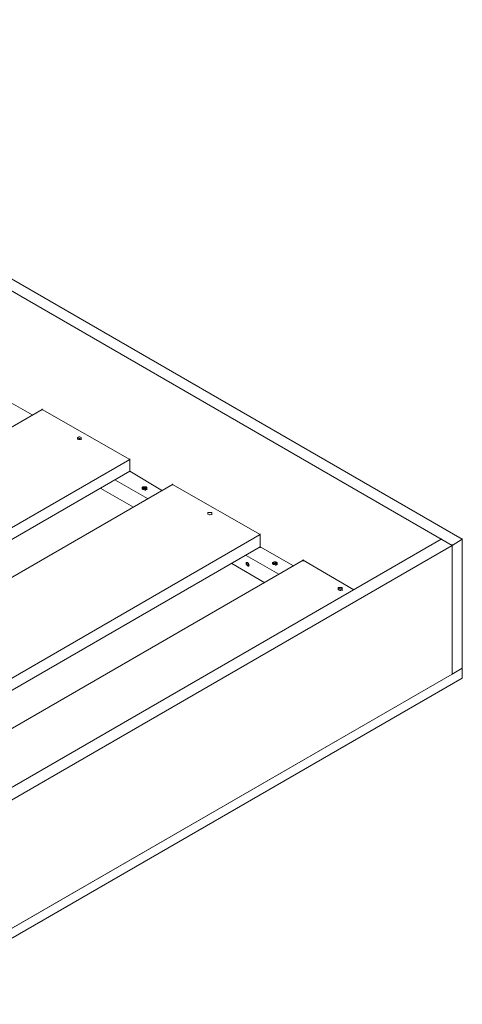
# Model space of a CAD drawing. Units: millimetres. Extents: x 5538 to 52368, y 2765 to 32197.
# Drawn here: x 24645 to 24885, y 28302 to 28835 of the extents above; entities that cross this region are included whole.
import ezdxf

# ---------------------------------------------------------------- set-up
doc = ezdxf.new("R2010")
doc.units = ezdxf.units.MM
doc.header["$LTSCALE"] = 0.1
doc.layers.add('Layer 1', color=7, linetype='Continuous')

msp = doc.modelspace()

# ---------------------------------------------------------------- linework, layer by layer
at = {"layer": 'Layer 1', "lineweight": 9}
for points, knots in [([(24879.09, 28550.6), (24879.09, 28550.6), (24879.09, 28550.6), (24392.21, 28831.65), (24392.21, 28831.65)], [0.5, 0.5, 0.5, 0.5, 0.5, 1, 1, 1, 1]), ([(24676.23, 28608.5), (24676.23, 28608.5), (24676.23, 28608.5), (24676.23, 28608.92), (24676.23, 28608.92)], [0.6, 0.6, 0.6, 0.6, 0.6, 1, 1, 1, 1]), ([(24676.23, 28608.5), (24676.23, 28608.5), (24676.23, 28608.5), (24676.23, 28608.07), (24676.23, 28608.07)], [0.5, 0.5, 0.5, 0.5, 0.5, 1, 1, 1, 1]), ([(24678.34, 28608.5), (24678.34, 28608.5), (24678.34, 28608.5), (24678.34, 28608.07), (24678.34, 28608.07)], [0.6, 0.6, 0.6, 0.6, 0.6, 1, 1, 1, 1]), ([(24711.3, 28581.87), (24711.3, 28581.87), (24711.3, 28581.87), (24711.3, 28581.02), (24711.3, 28581.02)], [0.5, 0.5, 0.5, 0.5, 0.5, 1, 1, 1, 1]), ([(24711.3, 28581.45), (24711.3, 28581.45), (24711.3, 28581.45), (24711.73, 28581.02), (24711.73, 28581.02)], [0.6, 0.6, 0.6, 0.6, 0.6, 1, 1, 1, 1]), ([(24711.73, 28581.02), (24711.73, 28581.02), (24711.73, 28581.02), (24712.15, 28582.29), (24712.15, 28582.29)], [0.5, 0.5, 0.5, 0.5, 0.5, 1, 1, 1, 1]), ([(24712.99, 28581.02), (24712.99, 28581.02), (24712.99, 28581.02), (24713.42, 28582.29), (24713.42, 28582.29)], [0.5, 0.5, 0.5, 0.5, 0.5, 1, 1, 1, 1]), ([(24713.84, 28581.87), (24713.84, 28581.87), (24713.84, 28581.87), (24713.84, 28581.45), (24713.84, 28581.45)], [0.6, 0.6, 0.6, 0.6, 0.6, 1, 1, 1, 1]), ([(24767.94, 28541.3), (24767.94, 28541.3), (24767.94, 28541.3), (24767.51, 28541.3), (24767.51, 28541.3)], [0.6, 0.6, 0.6, 0.6, 0.6, 1, 1, 1, 1]), ([(24769.2, 28539.61), (24769.2, 28539.61), (24769.2, 28539.61), (24768.78, 28539.61), (24768.78, 28539.61)], [0.5, 0.5, 0.5, 0.5, 0.5, 1, 1, 1, 1]), ([(24781.88, 28541.3), (24781.88, 28541.3), (24781.88, 28541.3), (24781.88, 28540.88), (24781.88, 28540.88)], [0.5714286, 0.5714286, 0.5714286, 0.5714286, 0.5714286, 0.7142857, 0.7142857, 0.7142857, 0.7142857]), ([(24781.88, 28541.3), (24781.88, 28541.3), (24781.88, 28541.3), (24781.88, 28540.45), (24781.88, 28540.45)], [0.5, 0.5, 0.5, 0.5, 0.5, 1, 1, 1, 1]), ([(24781.88, 28540.88), (24781.88, 28540.88), (24781.88, 28540.88), (24782.31, 28540.45), (24782.31, 28540.45)], [0.7142857, 0.7142857, 0.7142857, 0.7142857, 0.7142857, 1, 1, 1, 1]), ([(24784.42, 28541.3), (24784.42, 28541.3), (24784.42, 28541.3), (24784.42, 28540.88), (24784.42, 28540.88)], [0.5, 0.5, 0.5, 0.5, 0.5, 1, 1, 1, 1]), ([(24817.38, 28526.93), (24817.38, 28526.93), (24817.38, 28526.93), (24817.38, 28527.35), (24817.38, 28527.35)], [0.5, 0.5, 0.5, 0.5, 0.5, 1, 1, 1, 1]), ([(24819.5, 28526.93), (24819.5, 28526.93), (24819.5, 28526.93), (24819.5, 28527.35), (24819.5, 28527.35)], [0.5, 0.5, 0.5, 0.5, 0.5, 1, 1, 1, 1]), ([(24819.5, 28526.93), (24819.5, 28526.93), (24819.5, 28526.93), (24819.5, 28526.51), (24819.5, 28526.51)], [0.5, 0.5, 0.5, 0.5, 0.5, 1, 1, 1, 1])]:
    msp.add_open_spline(points, degree=3, knots=knots, dxfattribs=at)
for points in [[(24397.71, 28835.03), (24397.71, 28835.03), (24884.58, 28553.98), (24884.58, 28553.98)], [(24651.71, 28621.17), (24651.71, 28621.17), (24633.96, 28631.32), (24633.96, 28631.32)], [(24657.21, 28624.13), (24657.21, 28624.13), (24265, 28397.6), (24265, 28397.6)], [(24657.21, 28624.56), (24657.21, 28624.56), (24657.21, 28623.71), (24657.21, 28623.71)], [(24657.21, 28624.13), (24657.21, 28624.13), (24704.54, 28597.08), (24704.54, 28597.08)], [(24677.07, 28609.34), (24677.07, 28609.34), (24676.23, 28608.92), (24676.23, 28608.92)], [(24676.23, 28608.92), (24676.23, 28608.92), (24676.23, 28608.07), (24676.23, 28608.07)], [(24676.23, 28608.92), (24676.23, 28608.92), (24676.23, 28608.5), (24676.23, 28608.5)], [(24678.34, 28608.07), (24678.34, 28608.07), (24676.23, 28608.92), (24676.23, 28608.92)], [(24676.23, 28608.92), (24676.23, 28608.92), (24676.23, 28608.5), (24676.23, 28608.5)], [(24676.23, 28608.5), (24676.23, 28608.5), (24676.23, 28608.92), (24676.23, 28608.92)], [(24676.23, 28608.92), (24676.23, 28608.92), (24676.23, 28608.5), (24676.23, 28608.5)], [(24676.23, 28608.5), (24676.23, 28608.5), (24676.23, 28608.07), (24676.23, 28608.07)], [(24676.23, 28608.07), (24676.23, 28608.07), (24676.23, 28608.5), (24676.23, 28608.5)], [(24676.23, 28608.07), (24676.23, 28608.07), (24677.07, 28608.07), (24677.07, 28608.07)], [(24677.49, 28609.34), (24677.49, 28609.34), (24677.07, 28609.34), (24677.07, 28609.34)], [(24677.07, 28608.07), (24677.07, 28608.07), (24677.49, 28608.07), (24677.49, 28608.07)], [(24677.07, 28608.07), (24677.07, 28608.07), (24677.07, 28607.65), (24677.07, 28607.65)], [(24678.34, 28608.92), (24678.34, 28608.92), (24677.49, 28609.34), (24677.49, 28609.34)], [(24677.49, 28609.34), (24677.49, 28609.34), (24678.34, 28608.92), (24678.34, 28608.92)], [(24677.49, 28608.07), (24677.49, 28608.07), (24678.34, 28608.07), (24678.34, 28608.07)], [(24677.49, 28608.07), (24677.49, 28608.07), (24677.49, 28607.65), (24677.49, 28607.65)], [(24677.49, 28607.65), (24677.49, 28607.65), (24677.49, 28608.07), (24677.49, 28608.07)], [(24678.34, 28608.92), (24678.34, 28608.92), (24678.34, 28608.07), (24678.34, 28608.07)], [(24678.34, 28608.07), (24678.34, 28608.07), (24678.34, 28608.92), (24678.34, 28608.92)], [(24678.34, 28608.92), (24678.34, 28608.92), (24678.34, 28608.07), (24678.34, 28608.07)], [(24678.34, 28608.92), (24678.34, 28608.92), (24678.34, 28608.5), (24678.34, 28608.5)], [(24678.34, 28608.5), (24678.34, 28608.5), (24678.34, 28608.92), (24678.34, 28608.92)], [(24678.34, 28608.5), (24678.34, 28608.5), (24678.34, 28607.65), (24678.34, 28607.65)], [(24678.34, 28608.07), (24678.34, 28608.07), (24678.34, 28608.5), (24678.34, 28608.5)], [(24704.54, 28597.08), (24704.54, 28597.08), (24311.91, 28370.55), (24311.91, 28370.55)], [(24704.54, 28597.51), (24704.54, 28597.51), (24704.54, 28596.66), (24704.54, 28596.66)], [(24704.54, 28590.74), (24704.54, 28590.74), (24704.54, 28597.08), (24704.54, 28597.08)], [(24317.83, 28367.17), (24317.83, 28367.17), (24704.54, 28590.74), (24704.54, 28590.74)], [(24704.54, 28591.17), (24704.54, 28591.17), (24704.54, 28590.32), (24704.54, 28590.32)], [(24722.29, 28580.18), (24722.29, 28580.18), (24704.54, 28590.74), (24704.54, 28590.74)], [(24727.79, 28583.56), (24727.79, 28583.56), (24335.58, 28357.03), (24335.58, 28357.03)], [(24688.9, 28581.45), (24688.9, 28581.45), (24706.66, 28571.31), (24706.66, 28571.31)], [(24696.51, 28586.1), (24696.51, 28586.1), (24714.26, 28575.95), (24714.26, 28575.95)], [(24711.73, 28582.29), (24711.73, 28582.29), (24711.3, 28581.87), (24711.3, 28581.87)], [(24711.3, 28581.02), (24711.3, 28581.02), (24711.73, 28582.29), (24711.73, 28582.29)], [(24711.3, 28581.87), (24711.3, 28581.87), (24711.3, 28581.45), (24711.3, 28581.45)], [(24711.3, 28581.87), (24711.3, 28581.87), (24711.3, 28581.45), (24711.3, 28581.45)], [(24711.3, 28581.87), (24711.3, 28581.87), (24711.3, 28581.45), (24711.3, 28581.45)], [(24711.3, 28581.45), (24711.3, 28581.45), (24711.3, 28581.87), (24711.3, 28581.87)], [(24711.3, 28581.02), (24711.3, 28581.02), (24711.3, 28581.87), (24711.3, 28581.87)], [(24711.3, 28581.45), (24711.3, 28581.45), (24711.3, 28581.02), (24711.3, 28581.02)], [(24713.42, 28582.29), (24713.42, 28582.29), (24711.73, 28582.29), (24711.73, 28582.29)], [(24711.73, 28582.29), (24711.73, 28582.29), (24711.73, 28581.02), (24711.73, 28581.02)], [(24711.73, 28581.45), (24711.73, 28581.45), (24711.73, 28580.6), (24711.73, 28580.6)], [(24712.15, 28582.29), (24712.15, 28582.29), (24712.15, 28581.02), (24712.15, 28581.02)], [(24712.57, 28581.02), (24712.57, 28581.02), (24712.99, 28582.29), (24712.99, 28582.29)], [(24712.99, 28582.29), (24712.99, 28582.29), (24712.99, 28581.02), (24712.99, 28581.02)], [(24713.42, 28582.29), (24713.42, 28582.29), (24713.42, 28581.02), (24713.42, 28581.02)], [(24713.84, 28581.87), (24713.84, 28581.87), (24713.42, 28582.29), (24713.42, 28582.29)], [(24713.42, 28581.02), (24713.42, 28581.02), (24713.84, 28581.87), (24713.84, 28581.87)], [(24713.42, 28581.02), (24713.42, 28581.02), (24713.84, 28581.45), (24713.84, 28581.45)], [(24713.84, 28581.87), (24713.84, 28581.87), (24713.84, 28581.45), (24713.84, 28581.45)], [(24713.84, 28580.6), (24713.84, 28580.6), (24713.84, 28581.87), (24713.84, 28581.87)], [(24713.84, 28580.6), (24713.84, 28580.6), (24713.84, 28581.87), (24713.84, 28581.87)], [(24713.84, 28581.45), (24713.84, 28581.45), (24713.84, 28580.6), (24713.84, 28580.6)], [(24713.84, 28581.45), (24713.84, 28581.45), (24713.84, 28580.6), (24713.84, 28580.6)], [(24727.79, 28583.98), (24727.79, 28583.98), (24727.79, 28583.14), (24727.79, 28583.14)], [(24727.79, 28583.56), (24727.79, 28583.56), (24775.12, 28556.51), (24775.12, 28556.51)], [(24712.15, 28581.02), (24712.15, 28581.02), (24711.73, 28581.02), (24711.73, 28581.02)], [(24712.15, 28581.02), (24712.15, 28581.02), (24712.15, 28580.6), (24712.15, 28580.6)], [(24712.15, 28580.6), (24712.15, 28580.6), (24712.15, 28581.02), (24712.15, 28581.02)], [(24712.15, 28581.02), (24712.15, 28581.02), (24712.99, 28581.02), (24712.99, 28581.02)], [(24712.99, 28581.02), (24712.99, 28581.02), (24712.99, 28580.18), (24712.99, 28580.18)], [(24713.42, 28581.02), (24713.42, 28581.02), (24712.99, 28581.02), (24712.99, 28581.02)], [(24713.42, 28581.02), (24713.42, 28581.02), (24713.42, 28580.6), (24713.42, 28580.6)], [(24713.42, 28580.6), (24713.42, 28580.6), (24713.42, 28581.02), (24713.42, 28581.02)], [(24747.65, 28568.35), (24747.65, 28568.35), (24746.8, 28568.35), (24746.8, 28568.35)], [(24746.8, 28568.35), (24746.8, 28568.35), (24746.8, 28567.5), (24746.8, 28567.5)], [(24746.8, 28567.92), (24746.8, 28567.92), (24746.8, 28567.5), (24746.8, 28567.5)], [(24747.65, 28567.08), (24747.65, 28567.08), (24746.8, 28567.5), (24746.8, 28567.5)], [(24747.65, 28567.08), (24747.65, 28567.08), (24746.8, 28567.5), (24746.8, 28567.5)], [(24748.92, 28568.35), (24748.92, 28568.35), (24747.65, 28568.35), (24747.65, 28568.35)], [(24747.65, 28567.08), (24747.65, 28567.08), (24748.07, 28567.08), (24748.07, 28567.08)], [(24748.07, 28567.08), (24748.07, 28567.08), (24748.92, 28567.5), (24748.92, 28567.5)], [(24748.92, 28568.35), (24748.92, 28568.35), (24748.92, 28567.5), (24748.92, 28567.5)], [(24748.92, 28567.92), (24748.92, 28567.92), (24748.92, 28567.5), (24748.92, 28567.5)], [(24748.92, 28567.92), (24748.92, 28567.92), (24748.92, 28567.08), (24748.92, 28567.08)], [(24775.12, 28556.51), (24775.12, 28556.51), (24382.92, 28329.56), (24382.92, 28329.56)], [(24775.12, 28556.93), (24775.12, 28556.93), (24775.12, 28556.09), (24775.12, 28556.09)], [(24775.12, 28549.75), (24775.12, 28549.75), (24775.12, 28556.51), (24775.12, 28556.51)], [(24388.41, 28326.6), (24388.41, 28326.6), (24775.12, 28549.75), (24775.12, 28549.75)], [(24873.17, 28553.98), (24873.17, 28553.98), (24434.06, 28300.39), (24434.06, 28300.39)], [(24879.09, 28550.6), (24879.09, 28550.6), (24439.97, 28297.01), (24439.97, 28297.01)], [(24775.12, 28550.17), (24775.12, 28550.17), (24775.12, 28549.33), (24775.12, 28549.33)], [(24793.29, 28539.61), (24793.29, 28539.61), (24775.12, 28549.75), (24775.12, 28549.75)], [(24873.17, 28554.4), (24873.17, 28554.4), (24873.17, 28553.55), (24873.17, 28553.55)], [(24879.09, 28550.6), (24879.09, 28550.6), (24873.17, 28553.98), (24873.17, 28553.98)], [(24884.58, 28553.98), (24884.58, 28553.98), (24879.09, 28550.6), (24879.09, 28550.6)], [(24879.09, 28551.02), (24879.09, 28551.02), (24879.09, 28550.17), (24879.09, 28550.17)], [(24879.09, 28551.02), (24879.09, 28551.02), (24879.09, 28550.17), (24879.09, 28550.17)], [(24879.09, 28480.86), (24879.09, 28480.86), (24879.09, 28550.6), (24879.09, 28550.6)], [(24884.58, 28554.4), (24884.58, 28554.4), (24884.58, 28553.55), (24884.58, 28553.55)], [(24884.58, 28553.98), (24884.58, 28553.98), (24884.58, 28484.24), (24884.58, 28484.24)], [(24767.51, 28545.1), (24767.51, 28545.1), (24785.27, 28534.96), (24785.27, 28534.96)], [(24798.37, 28542.56), (24798.37, 28542.56), (24406.16, 28316.03), (24406.16, 28316.03)], [(24759.91, 28540.88), (24759.91, 28540.88), (24777.66, 28530.31), (24777.66, 28530.31)], [(24767.94, 28541.3), (24767.94, 28541.3), (24767.51, 28540.88), (24767.51, 28540.88)], [(24767.51, 28541.3), (24767.51, 28541.3), (24767.51, 28540.45), (24767.51, 28540.45)], [(24767.51, 28541.3), (24767.51, 28541.3), (24767.94, 28541.3), (24767.94, 28541.3)], [(24767.51, 28541.3), (24767.51, 28541.3), (24767.51, 28540.45), (24767.51, 28540.45)], [(24767.51, 28541.3), (24767.51, 28541.3), (24767.94, 28541.3), (24767.94, 28541.3)], [(24767.94, 28541.3), (24767.94, 28541.3), (24767.51, 28541.3), (24767.51, 28541.3)], [(24767.51, 28541.3), (24767.51, 28541.3), (24767.94, 28541.3), (24767.94, 28541.3)], [(24767.51, 28540.45), (24767.51, 28540.45), (24768.36, 28540.88), (24768.36, 28540.88)], [(24768.36, 28540.88), (24768.36, 28540.88), (24767.51, 28540.45), (24767.51, 28540.45)], [(24767.94, 28540.03), (24767.94, 28540.03), (24767.51, 28540.45), (24767.51, 28540.45)], [(24767.94, 28541.3), (24767.94, 28541.3), (24768.36, 28541.3), (24768.36, 28541.3)], [(24767.94, 28541.3), (24767.94, 28541.3), (24768.36, 28541.3), (24768.36, 28541.3)], [(24768.78, 28540.45), (24768.78, 28540.45), (24767.94, 28540.03), (24767.94, 28540.03)], [(24768.36, 28539.61), (24768.36, 28539.61), (24767.94, 28540.03), (24767.94, 28540.03)], [(24768.78, 28540.88), (24768.78, 28540.88), (24768.36, 28541.3), (24768.36, 28541.3)], [(24768.36, 28539.61), (24768.36, 28539.61), (24768.78, 28540.03), (24768.78, 28540.03)], [(24768.36, 28539.61), (24768.36, 28539.61), (24768.78, 28540.03), (24768.78, 28540.03)], [(24768.78, 28539.61), (24768.78, 28539.61), (24768.36, 28539.61), (24768.36, 28539.61)], [(24768.78, 28540.88), (24768.78, 28540.88), (24768.78, 28540.45), (24768.78, 28540.45)], [(24769.2, 28540.03), (24769.2, 28540.03), (24768.78, 28540.45), (24768.78, 28540.45)], [(24768.78, 28540.03), (24768.78, 28540.03), (24768.78, 28539.18), (24768.78, 28539.18)], [(24769.2, 28540.03), (24769.2, 28540.03), (24768.78, 28539.61), (24768.78, 28539.61)], [(24769.2, 28539.61), (24769.2, 28539.61), (24768.78, 28539.61), (24768.78, 28539.61)], [(24768.78, 28539.61), (24768.78, 28539.61), (24769.2, 28539.61), (24769.2, 28539.61)], [(24781.88, 28541.3), (24781.88, 28541.3), (24781.88, 28540.88), (24781.88, 28540.88)], [(24782.31, 28541.3), (24782.31, 28541.3), (24781.88, 28541.3), (24781.88, 28541.3)], [(24781.88, 28541.3), (24781.88, 28541.3), (24781.88, 28540.88), (24781.88, 28540.88)], [(24781.88, 28540.88), (24781.88, 28540.88), (24781.88, 28541.3), (24781.88, 28541.3)], [(24781.88, 28540.45), (24781.88, 28540.45), (24781.88, 28541.3), (24781.88, 28541.3)], [(24781.88, 28540.45), (24781.88, 28540.45), (24782.31, 28541.3), (24782.31, 28541.3)], [(24781.88, 28540.88), (24781.88, 28540.88), (24781.88, 28540.45), (24781.88, 28540.45)], [(24782.73, 28541.72), (24782.73, 28541.72), (24782.31, 28541.3), (24782.31, 28541.3)], [(24782.31, 28541.3), (24782.31, 28541.3), (24782.31, 28540.45), (24782.31, 28540.45)], [(24782.31, 28540.88), (24782.31, 28540.88), (24782.31, 28540.03), (24782.31, 28540.03)], [(24782.73, 28540.45), (24782.73, 28540.45), (24782.31, 28540.45), (24782.31, 28540.45)], [(24782.73, 28541.72), (24782.73, 28541.72), (24782.73, 28540.03), (24782.73, 28540.03)], [(24783.57, 28541.72), (24783.57, 28541.72), (24782.73, 28541.72), (24782.73, 28541.72)], [(24784, 28540.45), (24784, 28540.45), (24782.73, 28540.45), (24782.73, 28540.45)], [(24782.73, 28540.03), (24782.73, 28540.03), (24782.73, 28540.45), (24782.73, 28540.45)], [(24783.15, 28540.45), (24783.15, 28540.45), (24783.57, 28541.72), (24783.57, 28541.72)], [(24784, 28541.3), (24784, 28541.3), (24783.57, 28541.72), (24783.57, 28541.72)], [(24783.57, 28541.72), (24783.57, 28541.72), (24783.57, 28540.45), (24783.57, 28540.45)], [(24783.57, 28539.61), (24783.57, 28539.61), (24783.57, 28540.45), (24783.57, 28540.45)], [(24784, 28541.3), (24784, 28541.3), (24784, 28540.03), (24784, 28540.03)], [(24784, 28540.45), (24784, 28540.45), (24784.42, 28541.3), (24784.42, 28541.3)], [(24784.42, 28541.3), (24784.42, 28541.3), (24784, 28541.3), (24784, 28541.3)], [(24784, 28540.45), (24784, 28540.45), (24784.42, 28540.88), (24784.42, 28540.88)], [(24784, 28540.03), (24784, 28540.03), (24784, 28540.45), (24784, 28540.45)], [(24784.42, 28541.3), (24784.42, 28541.3), (24784.42, 28540.88), (24784.42, 28540.88)], [(24784.42, 28540.03), (24784.42, 28540.03), (24784.42, 28541.3), (24784.42, 28541.3)], [(24784.42, 28540.03), (24784.42, 28540.03), (24784.42, 28541.3), (24784.42, 28541.3)], [(24784.42, 28540.88), (24784.42, 28540.88), (24784.42, 28540.03), (24784.42, 28540.03)], [(24784.42, 28540.88), (24784.42, 28540.88), (24784.42, 28540.03), (24784.42, 28540.03)], [(24798.37, 28542.99), (24798.37, 28542.99), (24798.37, 28542.14), (24798.37, 28542.14)], [(24825.84, 28526.51), (24825.84, 28526.51), (24798.37, 28542.56), (24798.37, 28542.56)], [(24817.38, 28527.77), (24817.38, 28527.77), (24817.38, 28526.93), (24817.38, 28526.93)], [(24817.38, 28527.77), (24817.38, 28527.77), (24817.38, 28527.35), (24817.38, 28527.35)], [(24817.38, 28527.35), (24817.38, 28527.35), (24817.38, 28527.77), (24817.38, 28527.77)], [(24817.38, 28527.77), (24817.38, 28527.77), (24818.23, 28527.77), (24818.23, 28527.77)], [(24817.81, 28527.35), (24817.81, 28527.35), (24818.23, 28527.77), (24818.23, 28527.77)], [(24818.65, 28527.77), (24818.65, 28527.77), (24818.23, 28527.77), (24818.23, 28527.77)], [(24818.23, 28527.77), (24818.23, 28527.77), (24818.23, 28527.35), (24818.23, 28527.35)], [(24818.65, 28527.35), (24818.65, 28527.35), (24818.65, 28527.77), (24818.65, 28527.77)], [(24818.65, 28527.77), (24818.65, 28527.77), (24819.5, 28527.77), (24819.5, 28527.77)], [(24819.08, 28527.35), (24819.08, 28527.35), (24819.5, 28527.77), (24819.5, 28527.77)], [(24819.5, 28527.77), (24819.5, 28527.77), (24819.5, 28526.51), (24819.5, 28526.51)], [(24819.5, 28527.77), (24819.5, 28527.77), (24819.5, 28527.35), (24819.5, 28527.35)], [(24817.38, 28526.51), (24817.38, 28526.51), (24817.38, 28527.35), (24817.38, 28527.35)], [(24817.38, 28527.35), (24817.38, 28527.35), (24817.38, 28526.93), (24817.38, 28526.93)], [(24817.38, 28526.51), (24817.38, 28526.51), (24817.38, 28527.35), (24817.38, 28527.35)], [(24817.38, 28527.35), (24817.38, 28527.35), (24817.38, 28526.93), (24817.38, 28526.93)], [(24817.38, 28526.93), (24817.38, 28526.93), (24817.38, 28526.51), (24817.38, 28526.51)], [(24817.38, 28526.51), (24817.38, 28526.51), (24817.38, 28526.93), (24817.38, 28526.93)], [(24817.38, 28526.51), (24817.38, 28526.51), (24818.23, 28526.51), (24818.23, 28526.51)], [(24818.23, 28526.51), (24818.23, 28526.51), (24818.65, 28526.51), (24818.65, 28526.51)], [(24818.23, 28526.51), (24818.23, 28526.51), (24818.23, 28526.08), (24818.23, 28526.08)], [(24818.65, 28526.51), (24818.65, 28526.51), (24819.5, 28526.51), (24819.5, 28526.51)], [(24818.65, 28526.51), (24818.65, 28526.51), (24818.65, 28526.08), (24818.65, 28526.08)], [(24818.65, 28526.08), (24818.65, 28526.08), (24818.65, 28526.51), (24818.65, 28526.51)], [(24819.5, 28527.35), (24819.5, 28527.35), (24819.5, 28526.51), (24819.5, 28526.51)], [(24819.5, 28526.93), (24819.5, 28526.93), (24819.5, 28527.35), (24819.5, 28527.35)], [(24819.5, 28527.35), (24819.5, 28527.35), (24819.5, 28526.93), (24819.5, 28526.93)], [(24819.5, 28526.93), (24819.5, 28526.93), (24819.5, 28526.08), (24819.5, 28526.08)], [(24819.5, 28526.93), (24819.5, 28526.93), (24819.5, 28526.51), (24819.5, 28526.51)], [(24819.5, 28526.51), (24819.5, 28526.51), (24819.5, 28526.93), (24819.5, 28526.93)], [(24879.09, 28480.86), (24879.09, 28480.86), (24434.06, 28224.32), (24434.06, 28224.32)], [(24439.97, 28227.7), (24439.97, 28227.7), (24879.09, 28480.86), (24879.09, 28480.86)], [(24884.58, 28484.24), (24884.58, 28484.24), (24879.09, 28480.86), (24879.09, 28480.86)], [(24884.58, 28484.24), (24884.58, 28484.24), (24884.58, 28478.75), (24884.58, 28478.75)], [(24884.58, 28478.75), (24884.58, 28478.75), (24434.06, 28218.83), (24434.06, 28218.83)]]:
    msp.add_open_spline(points, degree=3, dxfattribs=at)

doc.saveas('drawing.dxf')
